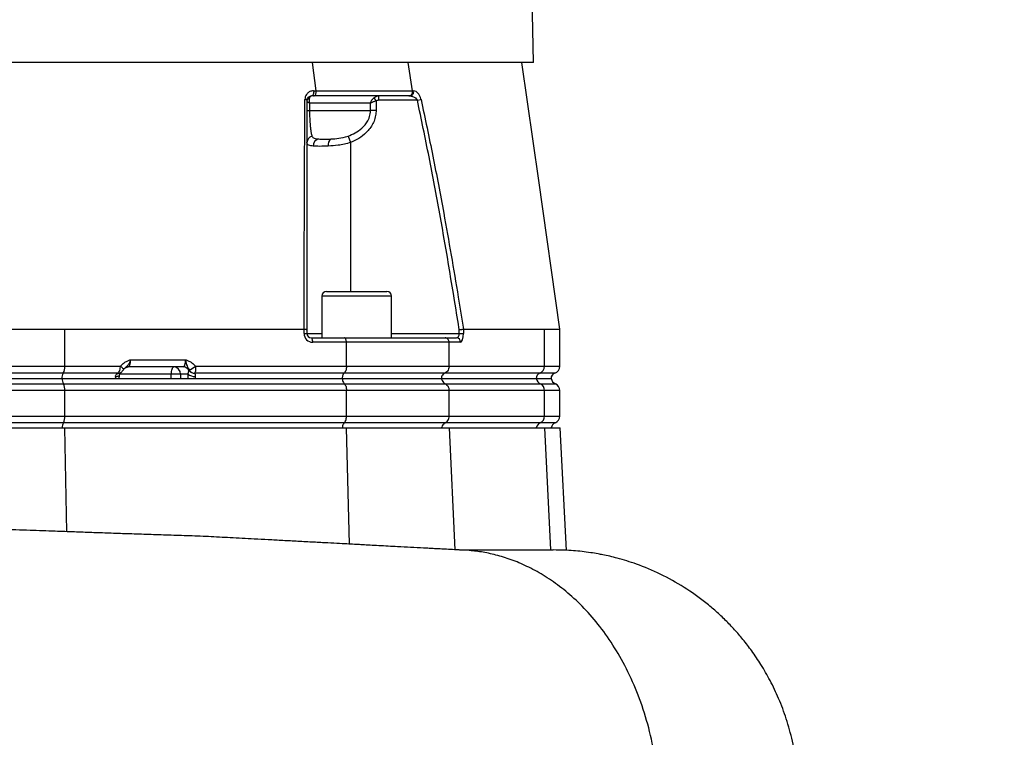
# Model space of a CAD drawing. Extents: x 330 to 4510, y 110 to 6446.
# Drawn here: x 3312 to 3651, y 2895 to 3142 of the extents above; entities that cross this region are included whole.
import ezdxf

# ---------------------------------------------------------------- set-up
doc = ezdxf.new("R2010")
doc.units = 0
doc.header["$LTSCALE"] = 22
doc.layers.get('0').update_dxf_attribs({"linetype": 'CONTINUOUS'})
doc.layers.add('AM_BOR', color=7, linetype='CONTINUOUS')
doc.styles.add('SLDTEXTSTYLE0', font='TXT', dxfattribs={"width": 0.605})
doc.dimstyles.new('SLDDIMSTYLE0', dxfattribs={"dimtxt": 44, "dimasz": 44, "dimexe": 0, "dimexo": 0.0625, "dimgap": 11, "dimtad": 1, "dimdec": 0, "dimrnd": 1e-09, "dimzin": 12, "dimtxsty": 'SLDTEXTSTYLE0', "dimsah": 1, "dimcen": 0.09, "dimazin": 3, "dimtfac": 1, "dimtdec": 0, "dimtofl": 0, "dimtmove": 0, "dimatfit": 3, "dimtolj": 1, "dimtzin": 12})

# ---------------------------------------------------------------- blocks, each defined once
blk = doc.blocks.new('_D_6')
at = {"layer": 'AM_BOR', "color": 7}
for p, q in [((3357.01, 4138.47), (3780.15, 4138.47)), ((3758.15, 2701.99), (3758.15, 4138.47)), ((3447.61, 2701.99), (3780.15, 2701.99))]:
    blk.add_line(p, q, dxfattribs=at)
for points in [[(3758.15, 4138.47), (3752.65, 4094.47), (3763.65, 4094.47)], [(3758.15, 2701.99), (3763.65, 2745.99), (3752.65, 2745.99)]]:
    blk.add_solid(points, dxfattribs=at)
at = {"layer": 'AM_BOR', "color": 7, "insert": (3701.43, 3398.41), "char_height": 44, "attachment_point": 1, "rotation": 90, "style": 'SLDTEXTSTYLE0'}
blk.add_mtext('H', dxfattribs=at)

msp = doc.modelspace()

# ---------------------------------------------------------------- linework, layer by layer
at = {"color": 7, "linetype": 'CONTINUOUS'}
for p, q in [((3488.45, 3126.97), (3487.39, 3175.89)), ((3488.45, 3126.97), (3295.01, 3126.97)), ((3413.63, 3117.27), (3412.39, 3126.97)), ((3446.79, 3117.27), (3445.29, 3126.97)), ((3413.63, 3117.26), (3413.63, 3117.27)), ((3446.79, 3117.27), (3446.79, 3117.26)), ((3432.36, 3112.97), (3411.36, 3112.97)), ((3411.36, 3112.97), (3411.36, 3110.47)), ((3412.77, 3115.47), (3411.97, 3115.47)), ((3432.36, 3110.47), (3432.36, 3112.97)), ((3433.52, 3114.88), (3434.26, 3113.73)), ((3434.26, 3113.73), (3434.26, 3110.47)), ((3435.1, 3115.47), (3435.1, 3113.97)), ((3448.49, 3113.97), (3435.1, 3113.97)), ((3445.94, 3115.47), (3445.59, 3115.47)), ((3448.49, 3113.97), (3449.75, 3114.24)), ((3410.47, 3110.47), (3411.36, 3110.47)), ((3411.36, 3110.47), (3432.36, 3110.47)), ((3434.26, 3110.47), (3432.36, 3110.47)), ((3424.6, 3101.65), (3425.47, 3099.44)), ((3425.47, 3099.44), (3425.47, 3048.17)), ((3415.59, 3046.57), (3415.59, 3032.17)), ((3439.59, 3046.57), (3415.59, 3046.57)), ((3417.19, 3048.17), (3437.99, 3048.17)), ((3439.59, 3032.17), (3439.59, 3046.57)), ((3327.06, 3035.17), (3409.45, 3035.17)), ((3327.06, 3022.41), (3327.06, 3035.17)), ((3409.45, 3035.17), (3409.45, 3035.17)), ((3409.45, 3033.67), (3409.45, 3035.17)), ((3410.47, 3035.06), (3410.47, 3033.67)), ((3462.93, 3033.67), (3462.93, 3035.06)), ((3464.36, 3035.17), (3464.35, 3035.17)), ((3464.35, 3035.17), (3464.35, 3033.67)), ((3464.36, 3035.17), (3492.23, 3035.17)), ((3492.23, 3022.41), (3492.23, 3035.17)), ((3497.51, 3022.41), (3497.51, 3035.17)), ((3409.45, 3033.67), (3410.47, 3033.67)), ((3410.47, 3033.67), (3415.59, 3033.67)), ((3411.97, 3032.17), (3423.33, 3032.17)), ((3423.33, 3032.17), (3458.07, 3032.17)), ((3439.59, 3033.67), (3462.93, 3033.67)), ((3458.07, 3032.17), (3461.92, 3032.17)), ((3462.93, 3033.67), (3464.35, 3033.67)), ((3424.06, 3030.67), (3412.45, 3030.67)), ((3424.06, 3022.41), (3424.06, 3030.67)), ((3459.41, 3030.67), (3424.06, 3030.67)), ((3459.41, 3022.41), (3459.41, 3030.67)), ((3463.34, 3030.67), (3459.41, 3030.67)), ((3349.72, 3024.67), (3368.66, 3024.67)), ((3262.96, 3022.41), (3327.06, 3022.41)), ((3327.06, 3022.41), (3346.28, 3022.41)), ((3367.84, 3022.17), (3348.89, 3022.17)), ((3372.06, 3022.41), (3424.06, 3022.41)), ((3424.06, 3022.41), (3459.41, 3022.41)), ((3459.41, 3022.41), (3492.23, 3022.41)), ((3492.23, 3022.41), (3497.51, 3022.41)), ((3326.53, 3020.06), (3263.49, 3020.06)), ((3263.9, 3018.17), (3326.12, 3018.17)), ((3326.12, 3018.17), (3422.63, 3018.17)), ((3345.48, 3020.06), (3326.53, 3020.06)), ((3345.43, 3020.03), (3345.48, 3020.06)), ((3363.75, 3019.67), (3345.96, 3019.67)), ((3363.75, 3018.17), (3363.75, 3019.67)), ((3366.93, 3019.67), (3363.75, 3019.67)), ((3369.49, 3019.67), (3366.93, 3019.67)), ((3366.93, 3019.67), (3366.93, 3018.17)), ((3369.9, 3020.89), (3369.96, 3020.94)), ((3423.25, 3020.06), (3371.79, 3020.06)), ((3371.79, 3020.06), (3371.79, 3020.02)), ((3422.63, 3018.17), (3456.78, 3018.17)), ((3457.93, 3020.06), (3423.25, 3020.06)), ((3456.78, 3018.17), (3489.44, 3018.17)), ((3490.66, 3020.06), (3457.93, 3020.06)), ((3489.44, 3018.17), (3494.56, 3018.17)), ((3495.84, 3020.06), (3490.66, 3020.06)), ((3263.44, 3016.38), (3326.58, 3016.38)), ((3326.58, 3016.38), (3423.33, 3016.38)), ((3423.33, 3016.38), (3458.07, 3016.38)), ((3458.07, 3016.38), (3490.81, 3016.38)), ((3490.81, 3016.38), (3496.01, 3016.38)), ((3327.06, 3014.09), (3262.96, 3014.09)), ((3327.06, 3005.25), (3327.06, 3014.09)), ((3424.06, 3014.09), (3327.06, 3014.09)), ((3424.06, 3005.25), (3424.06, 3014.09)), ((3459.41, 3014.09), (3424.06, 3014.09)), ((3459.41, 3005.25), (3459.41, 3014.09)), ((3492.23, 3014.09), (3459.41, 3014.09)), ((3492.23, 3005.25), (3492.23, 3014.09)), ((3497.51, 3014.09), (3492.23, 3014.09)), ((3497.51, 3005.25), (3497.51, 3014.09)), ((3262.96, 3005.25), (3327.06, 3005.25)), ((3327.06, 3005.25), (3424.06, 3005.25)), ((3424.06, 3005.25), (3459.41, 3005.25)), ((3459.41, 3005.25), (3492.23, 3005.25)), ((3492.23, 3005.25), (3497.51, 3005.25)), ((3262.91, 3001.17), (3327.11, 3001.17)), ((3326.58, 3002.96), (3263.44, 3002.96)), ((3423.33, 3002.96), (3326.58, 3002.96)), ((3327.11, 3001.17), (3424.13, 3001.17)), ((3327.71, 2965.46), (3327.11, 3001.17)), ((3458.07, 3002.96), (3423.33, 3002.96)), ((3425.14, 2961.18), (3424.13, 3001.17)), ((3424.13, 3001.17), (3459.55, 3001.17)), ((3490.81, 3002.96), (3458.07, 3002.96)), ((3461.52, 2959.17), (3459.55, 3001.17)), ((3459.55, 3001.17), (3492.38, 3001.17)), ((3496.01, 3002.96), (3490.81, 3002.96)), ((3492.38, 3001.17), (3497.67, 3001.17)), ((3494.47, 2959.17), (3492.38, 3001.17)), ((3499.88, 2959.01), (3497.67, 3001.17))]:
    msp.add_line(p, q, dxfattribs=at)
at = {"color": 7, "linetype": 'CONTINUOUS', "flags": 128}
for points in [[(3497.51, 3035.18), (3490.26, 3086.32), (3484.49, 3126.97)], [(3412.77, 3117.26), (3412.78, 3116.93), (3412.76, 3116.6), (3412.7, 3116.29), (3412.6, 3116.02), (3412.47, 3115.79), (3412.32, 3115.61), (3412.15, 3115.51), (3411.97, 3115.47)], [(3412.45, 3030.67), (3412.44, 3030.96), (3412.42, 3031.24), (3412.37, 3031.5), (3412.31, 3031.73), (3412.24, 3031.92), (3412.16, 3032.06), (3412.07, 3032.14), (3411.97, 3032.17)], [(3346.28, 3022.41), (3346.55, 3022.2), (3346.78, 3021.99), (3346.98, 3021.8), (3347.13, 3021.63), (3347.24, 3021.48), (3347.29, 3021.37), (3347.29, 3021.29), (3347.28, 3021.28)], [(3363.75, 3019.67), (3363.77, 3020.16), (3363.81, 3020.63), (3363.89, 3021.06), (3363.99, 3021.44), (3364.11, 3021.75), (3364.25, 3021.98), (3364.4, 3022.12), (3364.56, 3022.17)], [(3344.5, 3018.92), (3344.86, 3018.93), (3345.19, 3018.98), (3345.46, 3019.05), (3345.67, 3019.14), (3345.82, 3019.25), (3345.89, 3019.38), (3345.89, 3019.41)]]:
    msp.add_lwpolyline(points, dxfattribs=at)
at = {"color": 7, "linetype": 'CONTINUOUS'}
for centre, radius, start, end in [((3445.78, 3116.91), 1.45, 276.4994, 14.1434), ((3409.82, 3113.35), 0.898, 43.8844, 95.5202), ((3411.74, 3113.67), 1.27, 107.9217, 177.1929), ((3412.82, 3099.39), 2.35, 105.7185, 178.6862), ((3415.09, 3098.25), 2.51, 106.0222, 181.0376), ((3420.26, 3098.67), 2.5, 127.6037, 190.7828), ((3417.19, 3046.57), 1.6, 90, 180), ((3437.99, 3046.57), 1.6, 0, 90), ((3412.45, 3033.67), 3, 180, 270), ((3411.97, 3033.67), 1.5, 180, 270), ((3461.88, 3030.71), 1.46, 358.4899, 88.4058), ((3323.01, 3022.09), 4.07, 329.9536, 4.5052), ((3364.49, 3019.74), 2.43, 358.4409, 88.351), ((3367.81, 3019.82), 2.35, 27.0903, 89.3335), ((3367.83, 3027.52), 6.63, 288.978, 309.6081), ((3489.74, 3022.38), 2.49, 291.5312, 0.8407), ((3495.01, 3022.41), 2.5, 289.4712, 0), ((3329.35, 3018.43), 3.26, 149.9536, 184.5052), ((3329.87, 3018.19), 3.76, 180.2785, 208.8029), ((3345.58, 3021.39), 1.37, 263.6279, 305.421), ((3345.59, 3021.51), 1.46, 265.4769, 305.0414), ((3371.73, 3022.62), 3.7, 232.6929, 273.7225), ((3371.62, 3022.14), 2.12, 215.8809, 274.6545), ((3371.69, 3022.18), 2.13, 215.7497, 272.7011), ((3491.39, 3018.2), 2, 111.5312, 180.8407), ((3491.88, 3018.61), 2.48, 190.3514, 244.5884), ((3496.51, 3018.17), 2, 109.4712, 180), ((3497.01, 3018.67), 2.5, 191.537, 246.4218), ((3322.68, 3014.36), 4.4, 356.4138, 27.2883), ((3489.73, 3014.12), 2.51, 359.2802, 64.3269), ((3495.01, 3014.09), 2.5, 0, 66.4218), ((3322.68, 3004.98), 4.4, 332.7117, 3.5862), ((3489.73, 3005.22), 2.51, 295.6731, 0.7198), ((3495.01, 3005.25), 2.5, 293.5782, 0), ((3329.87, 3001.15), 3.76, 151.1971, 179.7215), ((3491.88, 3000.73), 2.48, 115.4116, 169.6486), ((3497.01, 3000.67), 2.5, 113.5782, 168.463)]:
    msp.add_arc(centre, radius, start, end, dxfattribs=at)
for centre, major_axis, ratio, start_param, end_param in [((3461.92, 3033.67), (0, 1.5), 0.676786, 3.141593, 4.712389), ((3463.34, 3033.67), (0, 3), 0.338393, 3.141593, 4.712389), ((3348.89, 3024.67), (0, 2.5), 0.330608, 3.141593, 4.712389), ((3367.84, 3024.67), (0, 2.5), 0.330608, 3.141593, 4.712389), ((3345.12, 3018.17), (0, 2), 0.330608, 1.1864, 1.570796), ((3370.7, 3018.17), (0, 4), 0.325573, 1.1864, 1.570796), ((3372.59, 3018.17), (0, 2), 0.330608, 1.1864, 1.570796)]:
    msp.add_ellipse(centre, major_axis=major_axis, ratio=ratio, start_param=start_param, end_param=end_param, dxfattribs=at)
for points, knots in [([(3412.77, 3117.26), (3412.51, 3117.24), (3411.89, 3117.19), (3411.03, 3116.77), (3410.31, 3116.07), (3409.84, 3115.22), (3409.77, 3114.57), (3409.74, 3114.24)], [0, 0, 0, 0, 0.1679969, 0.4134951, 0.6248779, 0.8123037, 1, 1, 1, 1]), ([(3412.77, 3115.47), (3412.78, 3115.47), (3412.8, 3115.47), (3412.92, 3115.48), (3413.13, 3115.57), (3413.38, 3115.86), (3413.56, 3116.27), (3413.66, 3116.76), (3413.64, 3117.1), (3413.63, 3117.26)], [0, 0, 0, 0, 0.00979, 0.046992, 0.237848, 0.428516, 0.619036, 0.809518, 1, 1, 1, 1]), ([(3412.77, 3117.26), (3413.05, 3117.26), (3413.34, 3117.26), (3413.63, 3117.26), (3413.63, 3117.26)], [0, 0, 0, 0, 0.999951, 1, 1, 1, 1]), ([(3413.63, 3117.27), (3413.63, 3117.27), (3416.86, 3117.27), (3423.27, 3117.27), (3431.63, 3117.27), (3438.89, 3117.27), (3443.62, 3117.27), (3446.2, 3117.27), (3446.79, 3117.27), (3446.79, 3117.27)], [0, 0, 0, 0, 0.000001, 0.261621, 0.532342, 0.735675, 0.939009, 0.999999, 1, 1, 1, 1]), ([(3445.59, 3115.47), (3445.59, 3115.47), (3445.63, 3115.47), (3445.8, 3115.48), (3446.09, 3115.57), (3446.44, 3115.86), (3446.69, 3116.27), (3446.83, 3116.76), (3446.8, 3117.1), (3446.79, 3117.26)], [0, 0, 0, 0, 0.009791, 0.046795, 0.23769, 0.428399, 0.618958, 0.809478, 1, 1, 1, 1]), ([(3446.79, 3117.26), (3446.79, 3117.26), (3446.92, 3117.26), (3447.05, 3117.26), (3447.18, 3117.26)], [0, 0, 0, 0, 0.0000574, 1, 1, 1, 1]), ([(3449.75, 3114.24), (3449.73, 3114.32), (3449.64, 3114.72), (3449.36, 3115.46), (3448.79, 3116.37), (3448.02, 3117.1), (3447.47, 3117.21), (3447.18, 3117.26)], [0, 0, 0, 0, 0.043272, 0.227287, 0.445053, 0.715627, 1, 1, 1, 1]), ([(3409.45, 3035.17), (3409.49, 3048.52), (3409.55, 3068.42), (3409.66, 3094.76), (3409.71, 3107.75), (3409.74, 3114.24)], [0, 0, 0, 0, 0.504767, 0.752352, 1, 1, 1, 1]), ([(3410.47, 3113.97), (3410.49, 3114.14), (3410.53, 3114.49), (3410.76, 3114.9), (3411.12, 3115.24), (3411.54, 3115.44), (3411.85, 3115.46), (3411.97, 3115.47)], [0, 0, 0, 0, 0.162839, 0.34252, 0.559741, 0.821281, 1, 1, 1, 1]), ([(3410.47, 3113.97), (3410.47, 3107.48), (3410.47, 3094.5), (3410.47, 3068.21), (3410.47, 3048.36), (3410.47, 3035.06)], [0, 0, 0, 0, 0.247893, 0.495852, 1, 1, 1, 1]), ([(3411.36, 3112.97), (3411.35, 3112.97), (3411.25, 3113.03), (3411.09, 3113.12), (3410.86, 3113.27), (3410.57, 3113.49), (3410.51, 3113.64), (3410.47, 3113.73)], [0, 0, 0, 0, 0.004428, 0.194866, 0.319097, 0.542992, 1, 1, 1, 1]), ([(3411.35, 3114.88), (3411.27, 3114.63), (3411.16, 3114.26), (3411.2, 3113.72), (3411.26, 3113.34), (3411.31, 3113.11), (3411.35, 3112.97), (3411.36, 3112.97)], [0, 0, 0, 0, 0.457043, 0.68019, 0.804429, 0.995572, 1, 1, 1, 1]), ([(3411.97, 3115.47), (3411.88, 3115.45), (3411.67, 3115.4), (3411.47, 3115.13), (3411.36, 3114.91), (3411.35, 3114.88)], [0, 0, 0, 0, 0.41495, 0.923749, 1, 1, 1, 1]), ([(3445.59, 3115.47), (3445.01, 3115.47), (3442.48, 3115.47), (3437.79, 3115.47), (3430.58, 3115.47), (3422.33, 3115.47), (3415.91, 3115.47), (3412.77, 3115.47)], [0, 0, 0, 0, 0.059753, 0.26366, 0.467567, 0.73905, 1, 1, 1, 1]), ([(3432.36, 3112.97), (3432.36, 3112.97), (3432.39, 3113.11), (3432.47, 3113.34), (3432.63, 3113.72), (3432.92, 3114.26), (3433.28, 3114.63), (3433.52, 3114.88)], [0, 0, 0, 0, 0.0044278, 0.1955713, 0.3198104, 0.5429567, 1, 1, 1, 1]), ([(3434.26, 3113.73), (3433.93, 3113.64), (3433.42, 3113.49), (3432.92, 3113.27), (3432.61, 3113.12), (3432.45, 3113.03), (3432.36, 3112.97), (3432.36, 3112.97)], [0, 0, 0, 0, 0.457008, 0.680903, 0.805134, 0.995572, 1, 1, 1, 1]), ([(3433.52, 3114.88), (3433.73, 3115.03), (3434.16, 3115.33), (3434.73, 3115.46), (3435.05, 3115.47), (3435.1, 3115.47)], [0, 0, 0, 0, 0.435347, 0.901599, 1, 1, 1, 1]), ([(3435.1, 3113.97), (3434.93, 3113.96), (3434.64, 3113.94), (3434.37, 3113.79), (3434.26, 3113.73)], [0, 0, 0, 0, 0.5734245, 1, 1, 1, 1]), ([(3445.94, 3115.47), (3446.23, 3115.44), (3446.77, 3115.39), (3447.52, 3115.05), (3448.08, 3114.6), (3448.37, 3114.22), (3448.47, 3114.01), (3448.49, 3113.97)], [0, 0, 0, 0, 0.3033752, 0.5870681, 0.800533, 0.9639974, 1, 1, 1, 1]), ([(3462.93, 3035.06), (3460.76, 3048.35), (3457.52, 3068.2), (3452.57, 3094.48), (3449.85, 3107.47), (3448.49, 3113.97)], [0, 0, 0, 0, 0.503729, 0.751833, 1, 1, 1, 1]), ([(3449.75, 3114.24), (3451.13, 3107.74), (3453.89, 3094.75), (3458.17, 3072.08), (3461.62, 3052.21), (3463.76, 3038.86), (3464.36, 3035.17)], [0, 0, 0, 0, 0.2477902, 0.4956558, 0.8604409, 1, 1, 1, 1]), ([(3411.36, 3110.47), (3411.37, 3109.54), (3411.39, 3107.65), (3411.54, 3105.5), (3411.72, 3103.96), (3411.92, 3102.65), (3412.08, 3102.02), (3412.18, 3101.65)], [0, 0, 0, 0, 0.222662, 0.449687, 0.603357, 0.761444, 1, 1, 1, 1]), ([(3424.6, 3101.65), (3425.44, 3101.99), (3427.14, 3102.68), (3429.53, 3104.36), (3431.1, 3106.21), (3432.01, 3108.13), (3432.33, 3109.37), (3432.35, 3110.26), (3432.36, 3110.47)], [0, 0, 0, 0, 0.2169123, 0.4412862, 0.6977878, 0.787484, 0.9495182, 1, 1, 1, 1]), ([(3434.26, 3110.47), (3434.26, 3110.21), (3434.23, 3109.29), (3433.93, 3107.74), (3433.21, 3105.92), (3432.16, 3104.27), (3430.6, 3102.5), (3428.39, 3100.77), (3426.45, 3099.88), (3425.47, 3099.44)], [0, 0, 0, 0, 0.052787, 0.183225, 0.313764, 0.443209, 0.572777, 0.786146, 1, 1, 1, 1]), ([(3412.58, 3098.2), (3412.02, 3098.28), (3411.14, 3098.4), (3410.56, 3098.82), (3410.5, 3099.23), (3410.47, 3099.44)], [0, 0, 0, 0, 0.457309, 0.724793, 1, 1, 1, 1]), ([(3412.18, 3101.65), (3412.39, 3101.35), (3412.77, 3100.8), (3413.88, 3100.7), (3414.4, 3100.66)], [0, 0, 0, 0, 0.529772, 1, 1, 1, 1]), ([(3425.47, 3099.44), (3424.78, 3099.24), (3423.36, 3098.83), (3420.71, 3098.4), (3418.92, 3098.28), (3417.8, 3098.2)], [0, 0, 0, 0, 0.266522, 0.541042, 1, 1, 1, 1]), ([(3418.73, 3100.66), (3419.6, 3100.7), (3421.46, 3100.8), (3423.51, 3101.36), (3424.6, 3101.65)], [0, 0, 0, 0, 0.471884, 1, 1, 1, 1]), ([(3262.96, 3035.17), (3265.6, 3035.17), (3270.9, 3035.17), (3279.14, 3035.17), (3287.56, 3035.17), (3295.86, 3035.17), (3303.9, 3035.17), (3311.68, 3035.17), (3319.45, 3035.17), (3324.53, 3035.17), (3327.06, 3035.17)], [0, 0, 0, 0, 0.127388, 0.254777, 0.385866, 0.516956, 0.636209, 0.755461, 0.877731, 1, 1, 1, 1]), ([(3409.45, 3035.17), (3409.61, 3035.16), (3409.92, 3035.15), (3410.26, 3035.12), (3410.44, 3035.09), (3410.47, 3035.07), (3410.47, 3035.06), (3410.47, 3035.06)], [0, 0, 0, 0, 0.2703713, 0.5407196, 0.8116496, 0.9894974, 1, 1, 1, 1]), ([(3462.93, 3035.06), (3462.94, 3035.06), (3463.06, 3035.07), (3463.34, 3035.09), (3463.76, 3035.12), (3464.15, 3035.15), (3464.28, 3035.16), (3464.35, 3035.17)], [0, 0, 0, 0, 0.010536, 0.188335, 0.459266, 0.729621, 1, 1, 1, 1]), ([(3492.23, 3035.17), (3493.06, 3035.17), (3494.71, 3035.17), (3496.34, 3035.17), (3497.35, 3035.17), (3497.43, 3035.17), (3497.47, 3035.17)], [0, 0, 0, 0, 0.2539, 0.509563, 0.770787, 1, 1, 1, 1]), ([(3424.06, 3030.67), (3424.05, 3030.84), (3424.03, 3031.17), (3423.91, 3031.62), (3423.73, 3031.96), (3423.53, 3032.13), (3423.39, 3032.17), (3423.33, 3032.17), (3423.33, 3032.17)], [0, 0, 0, 0, 0.210839, 0.421632, 0.63377, 0.848804, 0.994328, 1, 1, 1, 1]), ([(3459.41, 3030.67), (3459.4, 3030.84), (3459.37, 3031.17), (3459.14, 3031.62), (3458.81, 3031.96), (3458.44, 3032.13), (3458.18, 3032.17), (3458.08, 3032.17), (3458.07, 3032.17)], [0, 0, 0, 0, 0.210839, 0.421632, 0.63377, 0.848804, 0.994328, 1, 1, 1, 1]), ([(3346.28, 3022.41), (3346.66, 3022.85), (3347.31, 3023.61), (3348.49, 3024.22), (3349.25, 3024.51), (3349.64, 3024.64), (3349.71, 3024.67), (3349.72, 3024.67)], [0, 0, 0, 0, 0.405801, 0.697714, 0.945205, 0.996911, 1, 1, 1, 1]), ([(3349.72, 3024.67), (3349.72, 3024.67), (3349.68, 3024.54), (3349.59, 3024.28), (3349.35, 3023.68), (3348.91, 3022.85), (3348.2, 3022.23), (3347.76, 3021.77), (3347.61, 3021.62)], [0, 0, 0, 0, 0.002858, 0.101041, 0.207658, 0.506313, 0.831022, 1, 1, 1, 1]), ([(3368.66, 3024.67), (3368.67, 3024.67), (3368.74, 3024.64), (3369.13, 3024.51), (3369.88, 3024.22), (3371.04, 3023.61), (3371.68, 3022.85), (3372.06, 3022.41)], [0, 0, 0, 0, 0.003115, 0.055554, 0.300227, 0.590047, 1, 1, 1, 1]), ([(3369.99, 3021.25), (3369.81, 3021.54), (3369.43, 3022.13), (3369.12, 3022.89), (3368.93, 3023.7), (3368.78, 3024.29), (3368.7, 3024.54), (3368.66, 3024.67), (3368.66, 3024.67)], [0, 0, 0, 0, 0.274754, 0.55917, 0.82308, 0.909912, 0.997461, 1, 1, 1, 1]), ([(3345.48, 3020.06), (3345.51, 3020.09), (3345.63, 3020.23), (3345.85, 3020.63), (3346.09, 3021.35), (3346.22, 3021.98), (3346.27, 3022.34), (3346.28, 3022.41)], [0, 0, 0, 0, 0.083969, 0.374771, 0.649263, 0.925514, 1, 1, 1, 1]), ([(3346.42, 3020.32), (3346.46, 3020.35), (3346.63, 3020.46), (3346.88, 3020.72), (3347.13, 3021.05), (3347.28, 3021.26), (3347.33, 3021.34)], [0, 0, 0, 0, 0.100485, 0.442924, 0.802334, 1, 1, 1, 1]), ([(3347.29, 3021.27), (3347.31, 3021.3), (3347.39, 3021.44), (3347.51, 3021.54), (3347.61, 3021.62)], [0, 0, 0, 0, 0.233747, 1, 1, 1, 1]), ([(3347.65, 3021.7), (3347.67, 3021.72), (3347.76, 3021.81), (3348.19, 3022.1), (3348.66, 3022.15), (3348.89, 3022.17)], [0, 0, 0, 0, 0.116319, 0.55006, 1, 1, 1, 1]), ([(3369.96, 3020.94), (3369.98, 3020.95), (3370.01, 3020.98), (3370.03, 3021.06), (3370.03, 3021.14), (3370.01, 3021.21), (3369.99, 3021.24), (3369.99, 3021.25)], [0, 0, 0, 0, 0.312221, 0.582911, 0.81721, 0.963285, 1, 1, 1, 1]), ([(3372.06, 3022.41), (3372.09, 3022.17), (3372.14, 3021.67), (3372.1, 3020.98), (3371.99, 3020.39), (3371.86, 3020.17), (3371.79, 3020.06)], [0, 0, 0, 0, 0.239038, 0.490812, 0.739914, 1, 1, 1, 1]), ([(3424.06, 3022.41), (3424.04, 3022.13), (3424.02, 3021.58), (3423.81, 3020.84), (3423.55, 3020.32), (3423.34, 3020.13), (3423.25, 3020.06)], [0, 0, 0, 0, 0.269529, 0.538997, 0.810184, 1, 1, 1, 1]), ([(3459.41, 3022.41), (3459.4, 3022.23), (3459.38, 3021.78), (3459.11, 3021.08), (3458.61, 3020.42), (3458.15, 3020.18), (3457.93, 3020.06)], [0, 0, 0, 0, 0.172874, 0.446719, 0.723416, 1, 1, 1, 1]), ([(3344.5, 3018.92), (3344.54, 3019.06), (3344.59, 3019.25), (3344.81, 3019.57), (3345.09, 3019.83), (3345.33, 3019.97), (3345.43, 3020.03)], [0, 0, 0, 0, 0.264919, 0.366749, 0.750261, 1, 1, 1, 1]), ([(3345.82, 3018.17), (3345.82, 3018.28), (3345.82, 3018.7), (3345.86, 3019.11), (3345.89, 3019.41)], [0, 0, 0, 0, 0.251654, 1, 1, 1, 1]), ([(3345.89, 3019.41), (3345.9, 3019.42), (3345.9, 3019.55), (3346.02, 3019.86), (3346.24, 3020.17), (3346.34, 3020.25), (3346.37, 3020.27)], [0, 0, 0, 0, 0.014015, 0.248131, 0.726274, 1, 1, 1, 1]), ([(3346.38, 3020.28), (3346.39, 3020.29), (3346.41, 3020.3), (3346.43, 3020.31), (3346.43, 3020.32)], [0, 0, 0, 0, 0.700825, 1, 1, 1, 1]), ([(3369.49, 3019.67), (3369.51, 3019.75), (3369.59, 3020.09), (3369.7, 3020.57), (3369.83, 3020.78), (3369.9, 3020.89)], [0, 0, 0, 0, 0.113405, 0.522019, 1, 1, 1, 1]), ([(3371.79, 3020.02), (3371.83, 3019.91), (3371.9, 3019.74), (3371.98, 3019.38), (3371.99, 3019.12), (3371.98, 3018.99), (3371.97, 3018.92)], [0, 0, 0, 0, 0.440619, 0.746075, 0.869542, 1, 1, 1, 1]), ([(3423.25, 3020.06), (3423.18, 3019.99), (3423.02, 3019.85), (3422.8, 3019.43), (3422.64, 3018.84), (3422.62, 3018.39), (3422.61, 3018.17)], [0, 0, 0, 0, 0.189912, 0.46109, 0.730514, 1, 1, 1, 1]), ([(3422.63, 3018.17), (3422.64, 3018.06), (3422.69, 3017.69), (3422.85, 3017.1), (3423.1, 3016.62), (3423.27, 3016.44), (3423.33, 3016.38)], [0, 0, 0, 0, 0.137697, 0.483476, 0.831507, 1, 1, 1, 1]), ([(3457.93, 3020.06), (3457.8, 3019.99), (3457.49, 3019.85), (3457.1, 3019.43), (3456.79, 3018.84), (3456.76, 3018.39), (3456.74, 3018.17)], [0, 0, 0, 0, 0.189912, 0.46109, 0.730514, 1, 1, 1, 1]), ([(3456.78, 3018.17), (3456.8, 3018.06), (3456.89, 3017.69), (3457.18, 3017.1), (3457.64, 3016.62), (3457.97, 3016.44), (3458.07, 3016.38)], [0, 0, 0, 0, 0.137697, 0.483476, 0.831507, 1, 1, 1, 1]), ([(3423.33, 3016.38), (3423.39, 3016.32), (3423.57, 3016.14), (3423.81, 3015.66), (3424.02, 3014.92), (3424.04, 3014.37), (3424.06, 3014.09)], [0, 0, 0, 0, 0.139367, 0.42744, 0.713688, 1, 1, 1, 1]), ([(3458.07, 3016.38), (3458.18, 3016.32), (3458.51, 3016.14), (3458.96, 3015.66), (3459.34, 3014.92), (3459.39, 3014.37), (3459.41, 3014.09)], [0, 0, 0, 0, 0.139367, 0.42744, 0.713688, 1, 1, 1, 1]), ([(3423.33, 3002.96), (3423.39, 3003.02), (3423.57, 3003.2), (3423.81, 3003.68), (3424.02, 3004.42), (3424.04, 3004.97), (3424.06, 3005.25)], [0, 0, 0, 0, 0.139367, 0.42744, 0.713688, 1, 1, 1, 1]), ([(3458.07, 3002.96), (3458.29, 3003.1), (3458.74, 3003.38), (3459.19, 3004.07), (3459.39, 3004.73), (3459.41, 3005.13), (3459.41, 3005.25)], [0, 0, 0, 0, 0.29298, 0.586083, 0.876124, 1, 1, 1, 1]), ([(3423.33, 3002.96), (3423.27, 3002.9), (3423.1, 3002.72), (3422.85, 3002.24), (3422.69, 3001.65), (3422.64, 3001.28), (3422.63, 3001.17)], [0, 0, 0, 0, 0.168493, 0.516524, 0.862303, 1, 1, 1, 1]), ([(3458.07, 3002.96), (3457.97, 3002.9), (3457.64, 3002.72), (3457.18, 3002.24), (3456.89, 3001.65), (3456.8, 3001.28), (3456.78, 3001.17)], [0, 0, 0, 0, 0.168493, 0.516524, 0.862303, 1, 1, 1, 1]), ([(3464.42, 2959.11), (3463.39, 2959.16), (3461.52, 2959.26), (3458.77, 2959.4), (3456.47, 2959.52), (3454.41, 2959.62), (3452.52, 2959.72), (3449.78, 2959.87), (3446.3, 2960.05), (3442.2, 2960.27), (3438.52, 2960.46), (3435.32, 2960.64), (3432.33, 2960.8), (3429.73, 2960.94), (3427.32, 2961.06), (3424.71, 2961.2), (3421.47, 2961.38), (3417.43, 2961.59), (3412.65, 2961.85), (3407.47, 2962.12), (3402.23, 2962.4), (3397.21, 2962.67), (3391.19, 2962.99), (3384.36, 2963.33), (3376.56, 2963.81), (3369.21, 2964.04), (3362.05, 2964.28), (3355.21, 2964.51), (3348.67, 2964.73), (3342.42, 2964.94), (3336.37, 2965.15), (3330.19, 2965.37), (3323.11, 2965.62), (3314.78, 2965.91), (3305.21, 2966.26), (3294.87, 2966.63), (3283.9, 2967.04), (3272.34, 2967.46), (3261.18, 2967.94), (3250.87, 2968.2), (3242.1, 2968.46), (3234.47, 2968.67), (3227.98, 2968.86), (3222.34, 2969.03), (3217.14, 2969.18), (3212.11, 2969.33), (3206.89, 2969.49), (3201.24, 2969.66), (3194.87, 2969.86), (3188.12, 2970.08), (3179.19, 2970.37), (3168.59, 2970.72), (3156.51, 2971.15), (3145.11, 2971.57), (3134.28, 2971.95), (3124.31, 2972.34), (3115.03, 2972.71), (3106.9, 2973.06), (3099.73, 2973.37), (3093.53, 2973.65), (3087.74, 2973.91), (3082.4, 2974.16), (3078.97, 2974.31), (3077.32, 2974.39)], [0, 0, 0, 0, 0.013156, 0.023928, 0.032378, 0.039072, 0.045625, 0.052158, 0.067424, 0.08151, 0.091214, 0.100141, 0.108183, 0.115194, 0.121213, 0.12786, 0.136389, 0.14696, 0.159514, 0.173195, 0.186204, 0.19851, 0.210152, 0.22985, 0.24738, 0.264757, 0.281159, 0.296754, 0.311508, 0.325496, 0.338781, 0.351903, 0.366483, 0.385485, 0.406519, 0.428938, 0.452649, 0.477651, 0.503958, 0.525518, 0.544718, 0.561467, 0.575777, 0.587823, 0.599207, 0.610886, 0.621963, 0.634969, 0.649966, 0.666473, 0.68285, 0.714369, 0.745126, 0.776727, 0.807924, 0.838224, 0.867923, 0.897227, 0.920085, 0.942439, 0.963102, 0.982229, 1, 1, 1, 1]), ([(3531.72, 2873.67), (3531.63, 2875.91), (3531.48, 2878.15), (3530.9, 2884.08), (3530.36, 2887.75), (3528.95, 2894.9), (3528.08, 2898.4), (3526.04, 2905.15), (3524.87, 2908.41), (3522.29, 2914.64), (3520.87, 2917.61), (3517.85, 2923.22), (3516.24, 2925.87), (3512.88, 2930.83), (3511.13, 2933.13), (3507.54, 2937.4), (3505.69, 2939.37), (3501.96, 2942.97), (3500.08, 2944.6), (3496.29, 2947.56), (3494.4, 2948.89), (3490.63, 2951.25), (3488.76, 2952.29), (3485.06, 2954.11), (3483.24, 2954.9), (3479.66, 2956.24), (3477.9, 2956.8), (3474.46, 2957.73), (3472.78, 2958.09), (3469.51, 2958.66), (3467.92, 2958.85), (3464.82, 2959.11), (3463.32, 2959.17), (3461.86, 2959.17)], [0.5125079, 0.5125079, 0.5125079, 0.5125079, 0.53125, 0.53125, 0.5625, 0.5625, 0.59375, 0.59375, 0.625, 0.625, 0.65625, 0.65625, 0.6875, 0.6875, 0.71875, 0.71875, 0.75, 0.75, 0.78125, 0.78125, 0.8125, 0.8125, 0.84375, 0.84375, 0.875, 0.875, 0.90625, 0.90625, 0.9375, 0.9375, 0.96875, 0.96875, 1, 1, 1, 1]), ([(3463.23, 2959.17), (3465.28, 2959.17), (3469.85, 2959.17), (3475.73, 2959.17), (3481.15, 2959.17), (3485.62, 2959.17), (3489.21, 2959.17), (3491.97, 2959.17), (3493.92, 2959.17), (3495.01, 2959.17), (3495.24, 2959.17), (3495.29, 2959.17)], [0, 0, 0, 0, 0.0995464, 0.2221114, 0.3453585, 0.4695086, 0.5945763, 0.7181499, 0.8421659, 0.9662258, 1, 1, 1, 1]), ([(3579.7, 2876.47), (3579.55, 2879.37), (3579.26, 2885.05), (3577.77, 2893.28), (3575.68, 2900.93), (3573.07, 2907.89), (3570.11, 2914.12), (3566.98, 2919.57), (3563.82, 2924.26), (3560.76, 2928.25), (3557.73, 2931.76), (3554.64, 2934.98), (3551.36, 2938.07), (3546.69, 2941.99), (3540.38, 2946.47), (3532.35, 2950.93), (3524.58, 2954.18), (3518.7, 2956.02), (3514.8, 2956.99), (3512.61, 2957.47), (3510.34, 2957.9), (3507.92, 2958.3), (3505.11, 2958.66), (3502.08, 2958.94), (3498.81, 2959.13), (3496.56, 2959.16), (3495.36, 2959.17)], [0, 0, 0, 0, 0.064172, 0.125902, 0.184564, 0.239583, 0.290511, 0.336978, 0.378714, 0.41553, 0.448258, 0.480973, 0.514112, 0.547627, 0.61556, 0.684281, 0.74978, 0.800717, 0.81972, 0.838237, 0.849825, 0.871097, 0.898062, 0.927166, 0.961166, 1, 1, 1, 1])]:
    msp.add_open_spline(points, degree=3, knots=knots, dxfattribs=at)
for points in [[(3414.4, 3100.66), (3415.01, 3100.63), (3416.24, 3100.57), (3417.9, 3100.63), (3418.73, 3100.66)], [(3417.8, 3098.2), (3416.77, 3098.17), (3414.7, 3098.09), (3413.29, 3098.17), (3412.58, 3098.2)]]:
    msp.add_open_spline(points, degree=3, dxfattribs=at)

# ---------------------------------------------------------------- dimensions: what is measured, and where the dimension line sits
at = {"layer": 'AM_BOR', "color": 7}
dim = msp.add_linear_dim(base=(3758.15, 4138.47), p1=(3425.61, 2701.99), p2=(3335.01, 4138.47), angle=90, text='H', dimstyle='SLDDIMSTYLE0', dxfattribs=at)
dim.commit()
dim.dimension.update_dxf_attribs({"geometry": '_D_6', "text_midpoint": (3758.15, 3420.23), "dimtype": 160})

doc.saveas('drawing.dxf')
